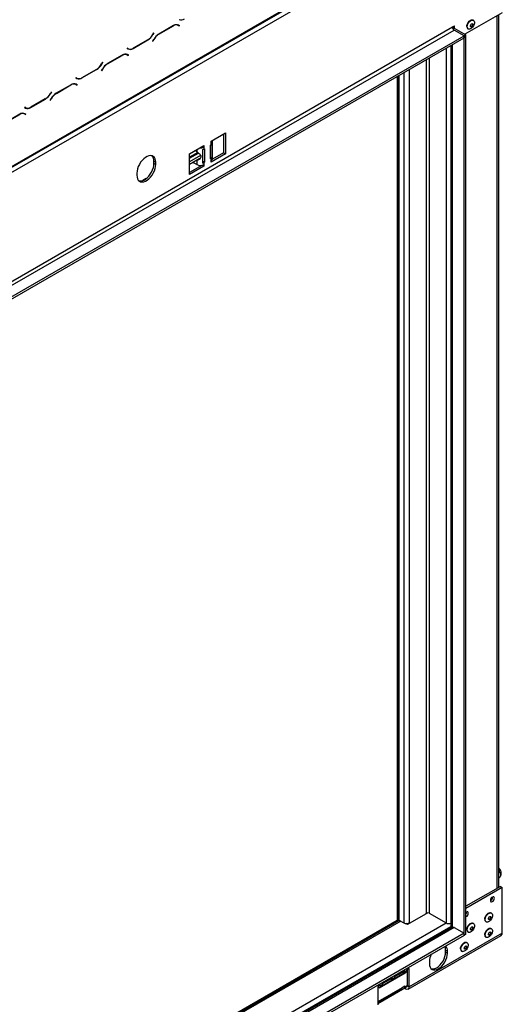
# Model space of a CAD drawing. Units: millimetres. Extents: x 89 to 4938, y 68 to 4041.
# Drawn here: x 4676 to 4938, y 603 to 1138 of the extents above; entities that cross this region are included whole.
import ezdxf

# ---------------------------------------------------------------- set-up
doc = ezdxf.new("R2010")
doc.units = ezdxf.units.MM
doc.header["$LTSCALE"] = 20

msp = doc.modelspace()

# ---------------------------------------------------------------- linework, layer by layer
at = {"color": 7, "linetype": 'Continuous', "lineweight": 25}
for p, q in [((4356.74, 873.3), (4938.03, 1208.87)), ((4357.18, 876.29), (4937.01, 1211.01)), ((4937.29, 1211.64), (4357.47, 876.92)), ((4938.03, 1141.9), (4917.79, 1130.21)), ((4936.15, 666.94), (4936.15, 1140.81)), ((4383.8, 829.83), (4910.96, 1134.16)), ((4759.63, 1134.91), (4751.65, 1130.3)), ((4751.69, 1130.21), (4759.59, 1134.78)), ((4761.68, 1135.42), (4761.86, 1135.33)), ((4761.86, 1135.33), (4762.35, 1135.05)), ((4762.35, 1135.05), (4762.89, 1134.74)), ((4762.47, 1135.14), (4762.38, 1135.19)), ((4762.96, 1134.86), (4762.39, 1135.19)), ((4762.4, 1135.02), (4762.47, 1135.14)), ((4762.47, 1135.14), (4762.96, 1134.86)), ((4762.89, 1134.74), (4762.96, 1134.86)), ((4910.96, 1134.16), (4912.18, 1134.86)), ((4911.21, 1134.3), (4911.21, 1134.3)), ((4911.94, 1133.59), (4918.28, 1129.93)), ((4912.18, 1133.45), (4912.18, 1134.86)), ((4922.35, 1137.78), (4922.09, 1137.94)), ((4384.78, 828.14), (4911.94, 1132.47)), ((4390.14, 825.05), (4917.3, 1129.37)), ((4390.14, 823.92), (4917.3, 1128.24)), ((4748.99, 1131.04), (4748.45, 1130.12)), ((4748.49, 1130.03), (4749.06, 1131)), ((4749.06, 1131), (4748.99, 1131.04)), ((4748.99, 1131.04), (4749.06, 1131)), ((4917.3, 1129.37), (4911.94, 1132.47)), ((4918.28, 1129.93), (4917.3, 1129.37)), ((4917.3, 640.85), (4917.3, 1129.37)), ((4917.3, 1129.37), (4917.3, 1128.24)), ((4918.28, 641.42), (4918.28, 1129.93)), ((4919.34, 1133.19), (4919.61, 1133.03)), ((4737.75, 1122.51), (4745.74, 1127.11)), ((4745.7, 1127.2), (4737.79, 1122.64)), ((4748.89, 1127.39), (4748.33, 1126.41)), ((4748.33, 1126.41), (4748.4, 1126.37)), ((4748.4, 1126.37), (4748.93, 1127.3)), ((4910.15, 1124.12), (4910.15, 645.64)), ((4731.84, 1118.87), (4723.85, 1114.26)), ((4723.89, 1114.17), (4731.8, 1118.73)), ((4733.88, 1119.38), (4734.07, 1119.28)), ((4734.07, 1119.28), (4734.56, 1119)), ((4734.5, 1122.68), (4734.43, 1122.56)), ((4734.43, 1122.56), (4734.99, 1122.23)), ((4735.03, 1122.37), (4734.5, 1122.68)), ((4734.55, 1122.65), (4734.5, 1122.68)), ((4734.55, 1122.65), (4735.03, 1122.37)), ((4734.56, 1119), (4735.09, 1118.69)), ((4734.67, 1119.09), (4734.58, 1119.15)), ((4735.16, 1118.81), (4734.6, 1119.14)), ((4734.6, 1118.98), (4734.67, 1119.09)), ((4734.67, 1119.09), (4735.16, 1118.81)), ((4735.09, 1118.69), (4735.16, 1118.81)), ((4721.19, 1115), (4720.66, 1114.07)), ((4720.7, 1113.98), (4721.26, 1114.96)), ((4721.26, 1114.96), (4721.19, 1115)), ((4721.19, 1115), (4721.26, 1114.96)), ((4709.95, 1106.46), (4717.94, 1111.07)), ((4717.9, 1111.16), (4709.99, 1106.59)), ((4721.09, 1111.34), (4720.53, 1110.37)), ((4720.53, 1110.37), (4720.6, 1110.33)), ((4720.6, 1110.33), (4721.13, 1111.26)), ((4881.03, 1107.31), (4881.03, 648.95)), ((4881.95, 1107.83), (4881.95, 649.16)), ((4704.04, 1102.82), (4696.06, 1098.21)), ((4696.1, 1098.12), (4704, 1102.68)), ((4706.09, 1103.33), (4706.27, 1103.24)), ((4706.27, 1103.24), (4706.76, 1102.96)), ((4706.7, 1106.63), (4706.63, 1106.51)), ((4706.63, 1106.51), (4707.2, 1106.19)), ((4707.24, 1106.32), (4706.7, 1106.63)), ((4706.75, 1106.6), (4706.7, 1106.63)), ((4706.75, 1106.6), (4707.24, 1106.32)), ((4706.76, 1102.96), (4707.29, 1102.65)), ((4706.88, 1103.05), (4706.78, 1103.1)), ((4707.36, 1102.77), (4706.8, 1103.09)), ((4706.81, 1102.93), (4706.88, 1103.05)), ((4706.88, 1103.05), (4707.36, 1102.77)), ((4707.29, 1102.65), (4707.36, 1102.77)), ((4693.4, 1098.95), (4692.86, 1098.02)), ((4692.9, 1097.93), (4693.46, 1098.91)), ((4693.46, 1098.91), (4693.4, 1098.95)), ((4693.4, 1098.95), (4693.46, 1098.91)), ((4682.16, 1090.41), (4690.14, 1095.02)), ((4690.1, 1095.11), (4682.2, 1090.55)), ((4693.3, 1095.3), (4692.73, 1094.32)), ((4692.73, 1094.32), (4692.8, 1094.28)), ((4692.8, 1094.28), (4693.34, 1095.21)), ((4676.24, 1086.77), (4668.26, 1082.16)), ((4668.3, 1082.07), (4676.2, 1086.64)), ((4678.29, 1087.28), (4678.47, 1087.19)), ((4678.47, 1087.19), (4678.96, 1086.91)), ((4678.9, 1090.58), (4678.84, 1090.46)), ((4678.84, 1090.46), (4679.4, 1090.14)), ((4679.44, 1090.28), (4678.9, 1090.58)), ((4678.95, 1090.56), (4678.9, 1090.58)), ((4678.95, 1090.56), (4679.44, 1090.28)), ((4678.96, 1086.91), (4679.5, 1086.6)), ((4679.08, 1087), (4678.99, 1087.05)), ((4679.57, 1086.72), (4679, 1087.05)), ((4679.01, 1086.88), (4679.08, 1087)), ((4679.08, 1087), (4679.57, 1086.72)), ((4679.5, 1086.6), (4679.57, 1086.72)), ((4780.02, 1072.08), (4787.83, 1076.59)), ((4786.85, 1076.02), (4786.85, 1065.89)), ((4787.83, 1076.59), (4787.83, 1065.33)), ((4768.32, 1065.33), (4776.12, 1069.83)), ((4776.12, 1069.83), (4776.12, 1068.99)), ((4779.66, 1069.9), (4780.02, 1070.11)), ((4779.66, 1062.58), (4779.66, 1069.9)), ((4780.02, 1071.24), (4780.02, 1072.08)), ((4780.02, 1070.11), (4780.02, 1071.24)), ((4780.47, 1070.45), (4780.47, 1063.12)), ((4780.83, 1062.79), (4780.83, 1072.36)), ((4772.78, 1066.05), (4768.32, 1063.47)), ((4772.98, 1065.88), (4768.32, 1063.19)), ((4768.32, 1063.03), (4773.09, 1065.78)), ((4768.32, 1062.84), (4773.22, 1065.67)), ((4768.32, 1054.06), (4768.32, 1065.33)), ((4770.56, 1064.48), (4770.63, 1064.36)), ((4775.39, 1069.41), (4776.12, 1068.99)), ((4775.55, 1060.28), (4775.55, 1067.61)), ((4776.12, 1068.99), (4776.12, 1067.86)), ((4776.12, 1067.86), (4776.49, 1068.07)), ((4776.49, 1068.07), (4776.49, 1060.75)), ((4787.83, 1065.33), (4780.02, 1060.82)), ((4786.85, 1065.89), (4780.73, 1062.35)), ((4786.85, 1065.89), (4787.83, 1065.33)), ((4749.06, 1061.25), (4750.03, 1060.68)), ((4749.06, 1060.12), (4749.06, 1061.25)), ((4749.06, 1060.12), (4750.03, 1059.56)), ((4750.03, 1059.56), (4750.03, 1060.68)), ((4773.96, 1062.74), (4768.32, 1059.49)), ((4774.94, 1059.01), (4768.32, 1055.19)), ((4769.65, 1063.8), (4769.58, 1063.92)), ((4772.22, 1059.41), (4770.2, 1060.58)), ((4775.25, 1059.07), (4776.12, 1058.57)), ((4775.55, 1061.29), (4776.49, 1060.75)), ((4776.49, 1060.75), (4776.12, 1060.54)), ((4776.12, 1060.54), (4776.12, 1059.41)), ((4776.12, 1059.41), (4776.12, 1058.57)), ((4779.66, 1063.39), (4780.47, 1063.12)), ((4780.02, 1062.79), (4779.66, 1062.58)), ((4780.02, 1061.67), (4780.02, 1062.79)), ((4780.02, 1060.82), (4780.02, 1061.67)), ((4739.79, 1054.77), (4739.79, 1053.64)), ((4776.12, 1058.57), (4768.32, 1054.06)), ((4937.05, 667.46), (4918.28, 656.62)), ((4938.03, 666.9), (4918.28, 655.49)), ((4937.05, 667.46), (4938.03, 666.9)), ((4938.03, 642.12), (4938.03, 666.9)), ((4897.61, 653.13), (4886.58, 646.77)), ((4896.82, 652.68), (4896.82, 652.96)), ((4898.28, 652.96), (4907.55, 647.61)), ((4932.11, 652.93), (4931.84, 653.08)), ((4880.98, 648.87), (4390.14, 365.51)), ((4882.13, 648.84), (4390.14, 364.82)), ((4881.63, 648.55), (4881.1, 648.85)), ((4881.95, 649.16), (4884.63, 647.61)), ((4886.58, 646.77), (4885.68, 647.28)), ((4886.82, 647.34), (4886.82, 646.91)), ((4887.55, 647.61), (4887.55, 647.33)), ((4922.35, 647.3), (4922.09, 647.45)), ((4929.1, 648.33), (4929.37, 648.18)), ((4910.56, 645.21), (4390.14, 344.78)), ((4917.3, 641.98), (4390.14, 337.66)), ((4938.03, 642.12), (4887.55, 612.98)), ((4911.94, 645.08), (4917.3, 641.98)), ((4917.3, 640.85), (4917.3, 641.98)), ((4919.34, 642.7), (4919.61, 642.55)), ((4932.11, 644.48), (4931.84, 644.63)), ((4917.3, 640.85), (4390.14, 336.53)), ((4886.98, 611.72), (4937.45, 640.85)), ((4918.28, 641.42), (4917.3, 640.85)), ((4918.94, 636.88), (4918.67, 637.03)), ((4929.1, 639.88), (4929.37, 639.73)), ((4907.3, 632.83), (4908.28, 632.27)), ((4907.3, 631.7), (4907.3, 632.83)), ((4907.3, 631.7), (4908.28, 631.14)), ((4908.28, 631.14), (4908.28, 632.27)), ((4915.93, 632.28), (4916.2, 632.13)), ((4898.53, 626.64), (4898.53, 625.51)), ((4871.38, 612.41), (4885.52, 620.58)), ((4885.12, 621.48), (4879.51, 618.25)), ((4884.24, 620.98), (4884.8, 620.23)), ((4885.12, 621.28), (4886.09, 621.84)), ((4885.12, 621.28), (4885.12, 621.48)), ((4887.55, 622.84), (4886.09, 621.99)), ((4886.09, 621.99), (4886.09, 621.84)), ((4886.58, 613.54), (4886.58, 622.27)), ((4887.55, 612.98), (4887.55, 622.84)), ((4878.22, 616.43), (4872.61, 613.19)), ((4878.53, 617.68), (4872.92, 614.45)), ((4877.66, 617.18), (4878.22, 616.43)), ((4878.53, 617.48), (4879.51, 618.04)), ((4878.53, 617.48), (4878.53, 617.68)), ((4884.8, 620.23), (4879.19, 617)), ((4879.51, 618.25), (4879.51, 618.04)), ((4871.95, 613.83), (4870.49, 612.98)), ((4870.49, 612.98), (4870.49, 603.13)), ((4883.65, 612.42), (4870.49, 604.82)), ((4885.12, 612.14), (4870.49, 603.69)), ((4871.95, 613.67), (4872.92, 614.24)), ((4871.95, 613.67), (4871.95, 613.83)), ((4872.92, 614.45), (4872.92, 614.24)), ((4885.12, 613.26), (4883.65, 612.42)), ((4883.65, 612.14), (4883.65, 612.42)), ((4885.12, 613.26), (4885.6, 612.98)), ((4885.12, 612.14), (4885.12, 613.26)), ((4885.12, 612.14), (4885.6, 611.85)), ((4885.6, 611.85), (4885.6, 612.98)), ((4886.58, 613.54), (4887.55, 612.98))]:
    msp.add_line(p, q, dxfattribs=at)
at = {"color": 8, "linetype": 'Continuous', "lineweight": 25}
for p, q in [((4935.34, 666.47), (4935.34, 1140.35)), ((4759.5, 1134.83), (4759.59, 1134.78)), ((4911.25, 1133.2), (4911.94, 1133.59)), ((4748.42, 1130.07), (4748.49, 1130.03)), ((4751.59, 1130.27), (4751.69, 1130.21)), ((4745.64, 1127.17), (4745.74, 1127.11)), ((4748.86, 1127.34), (4748.93, 1127.3)), ((4910.96, 645.34), (4910.96, 1124.58)), ((4731.7, 1118.79), (4731.8, 1118.73)), ((4737.65, 1122.56), (4737.75, 1122.51)), ((4907.55, 1122.61), (4907.55, 647.61)), ((4720.63, 1114.02), (4720.7, 1113.98)), ((4723.8, 1114.22), (4723.89, 1114.17)), ((4896.82, 1116.42), (4896.82, 652.96)), ((4898.28, 1117.26), (4898.28, 652.96)), ((4717.84, 1111.12), (4717.94, 1111.07)), ((4721.07, 1111.3), (4721.13, 1111.26)), ((4881.1, 1107.35), (4881.1, 648.85)), ((4884.63, 1109.38), (4884.63, 647.61)), ((4887.55, 1111.07), (4887.55, 647.61)), ((4703.9, 1102.74), (4704, 1102.68)), ((4709.85, 1106.52), (4709.95, 1106.46)), ((4692.83, 1097.97), (4692.9, 1097.93)), ((4696, 1098.18), (4696.1, 1098.12)), ((4690.04, 1095.08), (4690.14, 1095.02)), ((4693.27, 1095.25), (4693.34, 1095.21)), ((4676.11, 1086.69), (4676.2, 1086.64)), ((4682.06, 1090.47), (4682.16, 1090.41)), ((4774.33, 1064.31), (4768.32, 1060.84)), ((4772.22, 1067.58), (4772.22, 1066.55)), ((4772.22, 1061.74), (4772.22, 1059.41)), ((4776.12, 1060.54), (4775.55, 1060.87)), ((4779.66, 1063), (4780.02, 1062.79)), ((4744.89, 1051.9), (4742.99, 1050.8)), ((4881.1, 648.85), (4390.14, 365.43)), ((4882.92, 648.6), (4390.14, 364.12)), ((4390.14, 348.92), (4907.55, 647.61)), ((4885.76, 647.24), (4885.76, 647.28)), ((4886.05, 647.07), (4886.05, 647.26)), ((4886.78, 646.88), (4886.78, 647.33)), ((4390.14, 345.54), (4910.15, 645.74)), ((4911.94, 645.08), (4390.14, 343.85)), ((4885.12, 621.28), (4884.94, 621.38)), ((4878.53, 617.48), (4878.35, 617.58)), ((4870.49, 604.53), (4883.65, 612.14)), ((4871.82, 613.75), (4871.95, 613.67)), ((4886.58, 613.54), (4885.6, 612.98))]:
    msp.add_line(p, q, dxfattribs=at)
at = {"color": 7, "linetype": 'Continuous', "lineweight": 25, "flags": 128}
for points in [[(4918.78, 1134.44), (4918.86, 1135.15), (4919.11, 1135.9), (4919.51, 1136.62), (4920.01, 1137.24), (4920.57, 1137.71), (4921.15, 1137.99), (4921.68, 1138.06), (4922.09, 1137.94)], [(4919.04, 1134.29), (4919.13, 1135), (4919.38, 1135.74), (4919.77, 1136.46), (4920.27, 1137.08), (4920.84, 1137.56), (4921.41, 1137.84), (4921.95, 1137.91), (4922.4, 1137.75), (4922.73, 1137.39), (4922.9, 1136.85), (4922.9, 1136.18), (4922.73, 1135.45), (4922.4, 1134.71), (4921.95, 1134.03), (4921.41, 1133.48), (4920.84, 1133.09), (4920.27, 1132.92), (4919.77, 1132.96), (4919.38, 1133.22), (4919.13, 1133.68), (4919.04, 1134.29)], [(4920.81, 1134.72), (4920.86, 1135.05), (4921.01, 1135.39), (4921.23, 1135.69), (4921.49, 1135.9), (4921.76, 1135.99), (4921.98, 1135.95), (4922.13, 1135.78), (4922.18, 1135.51), (4922.13, 1135.18), (4921.98, 1134.83), (4921.76, 1134.54), (4921.49, 1134.32), (4921.23, 1134.23), (4921.01, 1134.28), (4920.86, 1134.45), (4920.81, 1134.72)], [(4921.84, 1136), (4921.88, 1135.92), (4921.93, 1135.65), (4921.88, 1135.32), (4921.73, 1134.97), (4921.51, 1134.68), (4921.25, 1134.47), (4920.99, 1134.37), (4920.93, 1134.37)], [(4750.03, 1060.68), (4749.95, 1061.72), (4749.69, 1062.62), (4749.27, 1063.35), (4748.7, 1063.89), (4748, 1064.23), (4747.2, 1064.34), (4746.31, 1064.22), (4745.39, 1063.89), (4744.44, 1063.34), (4743.51, 1062.61), (4742.63, 1061.7), (4741.83, 1060.66), (4741.13, 1059.53), (4740.56, 1058.33), (4740.14, 1057.11), (4739.88, 1055.91), (4739.79, 1054.77)], [(4771.54, 1067.19), (4771.6, 1067.14), (4772.22, 1066.55)], [(4739.79, 1053.64), (4739.88, 1052.61), (4740.14, 1051.71), (4740.56, 1050.97), (4741.13, 1050.43), (4741.83, 1050.1), (4742.63, 1049.99), (4743.51, 1050.1), (4744.44, 1050.44), (4745.39, 1050.99), (4746.31, 1051.72), (4747.2, 1052.63), (4748, 1053.66), (4748.7, 1054.8), (4749.27, 1056), (4749.69, 1057.22), (4749.95, 1058.42), (4750.03, 1059.56)], [(4740.84, 1050.67), (4740.85, 1050.66), (4741.66, 1050.55), (4742.54, 1050.67), (4743.47, 1051), (4744.41, 1051.55), (4745.34, 1052.29), (4746.22, 1053.19), (4747.02, 1054.23), (4747.72, 1055.36), (4748.29, 1056.56), (4748.71, 1057.78), (4748.97, 1058.98), (4749.06, 1060.12)], [(4931.59, 659.8), (4931.67, 659.37), (4931.9, 659.11), (4932.25, 659.04), (4932.66, 659.18), (4933.07, 659.51), (4933.42, 659.98), (4933.65, 660.52), (4933.73, 661.04), (4933.65, 661.47), (4933.42, 661.73), (4933.07, 661.8), (4932.66, 661.66), (4932.25, 661.33), (4931.9, 660.86), (4931.67, 660.32), (4931.59, 659.8)], [(4918.28, 650.91), (4918.52, 651.02), (4918.93, 651.35), (4919.28, 651.82), (4919.51, 652.35), (4919.59, 652.88), (4919.51, 653.3), (4919.28, 653.57), (4918.93, 653.64), (4918.52, 653.49), (4918.28, 653.32)], [(4928.53, 649.59), (4928.62, 650.3), (4928.87, 651.04), (4929.26, 651.76), (4929.76, 652.38), (4930.32, 652.85), (4930.9, 653.14), (4931.44, 653.2), (4931.84, 653.08)], [(4928.8, 649.43), (4928.88, 650.14), (4929.13, 650.89), (4929.53, 651.6), (4930.03, 652.23), (4930.59, 652.7), (4931.17, 652.98), (4931.71, 653.05), (4932.16, 652.89), (4932.48, 652.53), (4932.65, 651.99), (4932.65, 651.32), (4932.48, 650.59), (4932.16, 649.85), (4931.71, 649.17), (4931.17, 648.62), (4930.59, 648.24), (4930.03, 648.06), (4929.53, 648.1), (4929.13, 648.37), (4928.88, 648.82), (4928.8, 649.43)], [(4880.98, 648.87), (4881.04, 648.88), (4881.1, 648.85)], [(4881.1, 648.85), (4881.05, 648.9), (4881.03, 648.95)], [(4882.13, 648.84), (4882.35, 648.92), (4882.36, 648.92)], [(4918.78, 643.96), (4918.86, 644.67), (4919.11, 645.41), (4919.51, 646.13), (4920.01, 646.75), (4920.57, 647.22), (4921.15, 647.51), (4921.68, 647.57), (4922.09, 647.45)], [(4919.04, 643.8), (4919.13, 644.51), (4919.38, 645.26), (4919.77, 645.97), (4920.27, 646.6), (4920.84, 647.07), (4921.41, 647.35), (4921.95, 647.42), (4922.4, 647.26), (4922.73, 646.9), (4922.9, 646.36), (4922.9, 645.69), (4922.73, 644.96), (4922.4, 644.22), (4921.95, 643.54), (4921.41, 642.99), (4920.84, 642.61), (4920.27, 642.43), (4919.77, 642.47), (4919.38, 642.74), (4919.13, 643.19), (4919.04, 643.8)], [(4930.57, 649.86), (4930.62, 650.19), (4930.77, 650.53), (4930.99, 650.83), (4931.25, 651.04), (4931.51, 651.13), (4931.73, 651.09), (4931.88, 650.92), (4931.93, 650.65), (4931.88, 650.32), (4931.73, 649.98), (4931.51, 649.68), (4931.25, 649.47), (4930.99, 649.38), (4930.77, 649.42), (4930.62, 649.59), (4930.57, 649.86)], [(4931.59, 651.14), (4931.63, 651.06), (4931.69, 650.79), (4931.63, 650.46), (4931.49, 650.12), (4931.27, 649.82), (4931, 649.61), (4930.74, 649.52), (4930.66, 649.52)], [(4910.33, 645.08), (4910.21, 645.33), (4910.15, 645.64)], [(4920.81, 644.23), (4920.86, 644.56), (4921.01, 644.9), (4921.23, 645.2), (4921.49, 645.41), (4921.76, 645.5), (4921.98, 645.46), (4922.13, 645.29), (4922.18, 645.02), (4922.13, 644.69), (4921.98, 644.35), (4921.76, 644.05), (4921.49, 643.84), (4921.23, 643.75), (4921.01, 643.79), (4920.86, 643.96), (4920.81, 644.23)], [(4921.84, 645.5), (4921.88, 645.43), (4921.93, 645.16), (4921.88, 644.83), (4921.73, 644.49), (4921.51, 644.19), (4921.25, 643.98), (4920.99, 643.89), (4920.91, 643.89)], [(4928.53, 641.14), (4928.62, 641.85), (4928.87, 642.6), (4929.26, 643.31), (4929.76, 643.93), (4930.32, 644.41), (4930.9, 644.69), (4931.44, 644.76), (4931.84, 644.63)], [(4928.8, 640.99), (4928.88, 641.69), (4929.13, 642.44), (4929.53, 643.16), (4930.03, 643.78), (4930.59, 644.25), (4931.17, 644.54), (4931.71, 644.6), (4932.16, 644.45), (4932.48, 644.08), (4932.65, 643.54), (4932.65, 642.88), (4932.48, 642.14), (4932.16, 641.4), (4931.71, 640.73), (4931.17, 640.17), (4930.59, 639.79), (4930.03, 639.61), (4929.53, 639.66), (4929.13, 639.92), (4928.88, 640.38), (4928.8, 640.99)], [(4930.57, 641.41), (4930.62, 641.75), (4930.77, 642.09), (4930.99, 642.39), (4931.25, 642.6), (4931.51, 642.69), (4931.73, 642.64), (4931.88, 642.47), (4931.93, 642.2), (4931.88, 641.87), (4931.73, 641.53), (4931.51, 641.23), (4931.25, 641.02), (4930.99, 640.93), (4930.77, 640.97), (4930.62, 641.14), (4930.57, 641.41)], [(4931.59, 642.69), (4931.63, 642.62), (4931.69, 642.34), (4931.63, 642.01), (4931.49, 641.67), (4931.27, 641.37), (4931, 641.16), (4930.74, 641.07), (4930.66, 641.07)], [(4915.36, 633.54), (4915.45, 634.25), (4915.7, 634.99), (4916.09, 635.71), (4916.59, 636.33), (4917.16, 636.81), (4917.73, 637.09), (4918.27, 637.16), (4918.67, 637.03)], [(4915.63, 633.38), (4915.72, 634.09), (4915.97, 634.84), (4916.36, 635.56), (4916.86, 636.18), (4917.42, 636.65), (4918, 636.93), (4918.54, 637), (4918.99, 636.85), (4919.32, 636.48), (4919.49, 635.94), (4919.49, 635.28), (4919.32, 634.54), (4918.99, 633.8), (4918.54, 633.12), (4918, 632.57), (4917.42, 632.19), (4916.86, 632.01), (4916.36, 632.06), (4915.97, 632.32), (4915.72, 632.77), (4915.63, 633.38)], [(4898.53, 625.51), (4898.62, 624.46), (4898.9, 623.57), (4899.35, 622.85), (4899.95, 622.35), (4900.69, 622.08), (4901.54, 622.04), (4902.45, 622.25), (4903.4, 622.69), (4904.35, 623.35), (4905.27, 624.2), (4906.11, 625.21), (4906.85, 626.33), (4907.46, 627.54), (4907.91, 628.77), (4908.19, 629.99), (4908.28, 631.14)], [(4899.5, 622.69), (4899.72, 622.64), (4900.56, 622.61), (4901.48, 622.81), (4902.43, 623.26), (4903.38, 623.91), (4904.29, 624.76), (4905.14, 625.77), (4905.88, 626.9), (4906.48, 628.1), (4906.93, 629.33), (4907.21, 630.55), (4907.3, 631.7)], [(4917.4, 633.81), (4917.45, 634.15), (4917.6, 634.49), (4917.82, 634.79), (4918.08, 635), (4918.34, 635.09), (4918.56, 635.04), (4918.71, 634.87), (4918.76, 634.6), (4918.71, 634.27), (4918.56, 633.93), (4918.34, 633.63), (4918.08, 633.42), (4917.82, 633.33), (4917.6, 633.37), (4917.45, 633.54), (4917.4, 633.81)], [(4918.43, 635.09), (4918.47, 635.01), (4918.52, 634.74), (4918.47, 634.41), (4918.32, 634.07), (4918.1, 633.77), (4917.84, 633.56), (4917.58, 633.47), (4917.49, 633.47)], [(4871.95, 613.67), (4871.91, 613.26), (4871.8, 612.9), (4871.62, 612.61), (4871.38, 612.41), (4871.08, 612.3), (4870.74, 612.29), (4870.49, 612.34)]]:
    msp.add_lwpolyline(points, dxfattribs=at)
at = {"color": 7, "linetype": 'Continuous', "lineweight": 25}
for centre, radius, start, end in [((4761.21, 1132.52), 2.77, 65.686, 125.6182), ((4761.25, 1132.66), 2.77, 65.686, 125.6182), ((4763.93, 1140.81), 2.77, 245.686, 305.6182), ((4913.08, 1134.25), 2.12, 182.6055, 237.3945), ((4912.24, 1134.24), 0.714, 190.8903, 245.1577), ((4920.11, 1134.29), 1.34, 173.5102, 235.1777), ((4741.48, 1133.96), 7.96, 301.9547, 331.1444), ((4741.52, 1133.87), 7.96, 301.9547, 331.1444), ((4755.86, 1123.55), 7.96, 121.9547, 151.1444), ((4755.9, 1123.46), 7.96, 121.9547, 151.1444), ((4733.41, 1116.47), 2.77, 65.686, 125.6182), ((4733.45, 1116.61), 2.77, 65.686, 125.6182), ((4735.47, 1124.2), 1.94, 240.3117, 262.6368), ((4736.14, 1124.76), 2.77, 245.686, 305.6182), ((4736.18, 1124.9), 2.77, 245.686, 305.6182), ((4713.69, 1117.91), 7.96, 301.9547, 331.1444), ((4713.73, 1117.82), 7.96, 301.9547, 331.1444), ((4728.07, 1107.5), 7.96, 121.9547, 151.1444), ((4728.11, 1107.41), 7.96, 121.9547, 151.1444), ((4705.62, 1100.43), 2.77, 65.686, 125.6182), ((4705.66, 1100.56), 2.77, 65.686, 125.6182), ((4707.67, 1108.15), 1.94, 240.3117, 262.6368), ((4708.34, 1108.71), 2.77, 245.686, 305.6182), ((4708.38, 1108.85), 2.77, 245.686, 305.6182), ((4685.89, 1101.86), 7.96, 301.9547, 331.1444), ((4685.93, 1101.77), 7.96, 301.9547, 331.1444), ((4700.27, 1091.46), 7.96, 121.9547, 151.1444), ((4700.31, 1091.37), 7.96, 121.9547, 151.1444), ((4677.82, 1084.38), 2.77, 65.686, 125.6182), ((4677.86, 1084.52), 2.77, 65.686, 125.6182), ((4679.87, 1092.11), 1.94, 240.3117, 262.6368), ((4680.54, 1092.67), 2.77, 245.686, 305.6182), ((4680.58, 1092.8), 2.77, 245.686, 305.6182), ((4779.52, 1072.44), 1.3, 292.8932, 4.5126), ((4778.99, 1071.95), 2.11, 299.477, 314.5643), ((4745.14, 1061.54), 3.93, 355.6785, 43.0211), ((4774.2, 1072.67), 4.16, 265.3886, 297.5179), ((4774.58, 1070.57), 3.12, 288.0375, 299.6458), ((4774.17, 1063.18), 4.24, 242.6097, 297.3903), ((4774.58, 1063.25), 3.12, 288.0375, 299.6458), ((4778.99, 1064.63), 2.11, 299.477, 314.5643), ((4779.45, 1062.93), 1.39, 294.3747, 354.3052), ((4933.06, 674.16), 4.49, 21.0143, 46.4708), ((4934.51, 674.56), 3, 350.5227, 23.7732), ((4930.59, 661.62), 2.17, 297.595, 2.4104), ((4897.55, 651.55), 1.59, 62.6097, 117.3903), ((4916.49, 653.48), 2.12, 327.1951, 1.6322), ((4886.09, 650.43), 3.18, 242.6097, 297.3903), ((4909.02, 650.5), 3.24, 242.9479, 290.4123), ((4929.86, 649.44), 1.34, 173.5102, 235.1777), ((4911.13, 643.95), 1.39, 54.3824, 114.3071), ((4920.11, 643.8), 1.34, 173.5102, 235.1777), ((4936.67, 641.97), 1.36, 305.0133, 6.2988), ((4929.86, 640.99), 1.34, 173.5102, 235.1777), ((4902.88, 632.99), 4.43, 357.9653, 24.8689), ((4904.58, 632.56), 3.71, 355.4528, 42.7761), ((4916.7, 633.39), 1.34, 173.5102, 235.1777), ((4908.17, 626.34), 9.65, 153.9434, 178.2516), ((4883.49, 621.19), 1.62, 323.7272, 2.883), ((4884.74, 621.69), 1.36, 305.0133, 6.2988), ((4876.91, 617.39), 1.62, 323.7272, 2.883), ((4877.88, 617.96), 1.62, 323.7272, 2.883), ((4871.3, 614.16), 1.62, 323.7272, 2.883), ((4885.98, 613.45), 0.602, 230.7967, 9.214), ((4886.36, 612.79), 1.2, 230.7967, 9.214)]:
    msp.add_arc(centre, radius, start, end, dxfattribs=at)
for points, knots in [([(4772.22, 1066.55), (4772.5, 1066.29), (4773, 1065.83), (4773.83, 1065.21), (4774.3, 1064.65), (4774.51, 1064.15), (4774.57, 1063.64), (4774.44, 1062.99), (4773.92, 1062.31), (4773.26, 1061.96), (4772.72, 1061.83), (4772.49, 1061.84), (4772.4, 1061.85)], [0, 0, 0, 0, 0.145962, 0.264274, 0.389162, 0.452244, 0.515163, 0.629082, 0.744126, 0.874767, 0.949576, 1, 1, 1, 1]), ([(4936.15, 674.94), (4936.21, 674.98), (4936.42, 675.15), (4936.6, 675.58), (4936.62, 676.15), (4936.45, 676.65), (4936.23, 676.9), (4936.15, 676.98)], [0, 0, 0, 0, 0.105975, 0.365914, 0.629874, 0.868127, 1, 1, 1, 1]), ([(4936.15, 671.95), (4936.23, 672.01), (4936.48, 672.18), (4936.84, 672.64), (4937.18, 673.24), (4937.34, 673.83), (4937.34, 674.31), (4937.2, 674.67), (4936.94, 674.89), (4936.58, 674.97), (4936.3, 674.88), (4936.15, 674.84)], [0, 0, 0, 0, 0.064216, 0.195583, 0.328982, 0.449388, 0.556557, 0.658576, 0.765001, 0.881853, 1, 1, 1, 1]), ([(4936.49, 672.21), (4936.63, 672.37), (4936.96, 672.74), (4937.29, 673.39), (4937.41, 673.86), (4937.46, 674.08)], [0, 0, 0, 0, 0.306865, 0.690169, 1, 1, 1, 1]), ([(4936.49, 672.2), (4936.44, 672.14), (4936.36, 672.06), (4936.2, 671.95), (4936.15, 671.92)], [0, 0, 0, 0, 0.709247, 1, 1, 1, 1])]:
    msp.add_open_spline(points, degree=3, knots=knots, dxfattribs=at)

doc.saveas('drawing.dxf')
